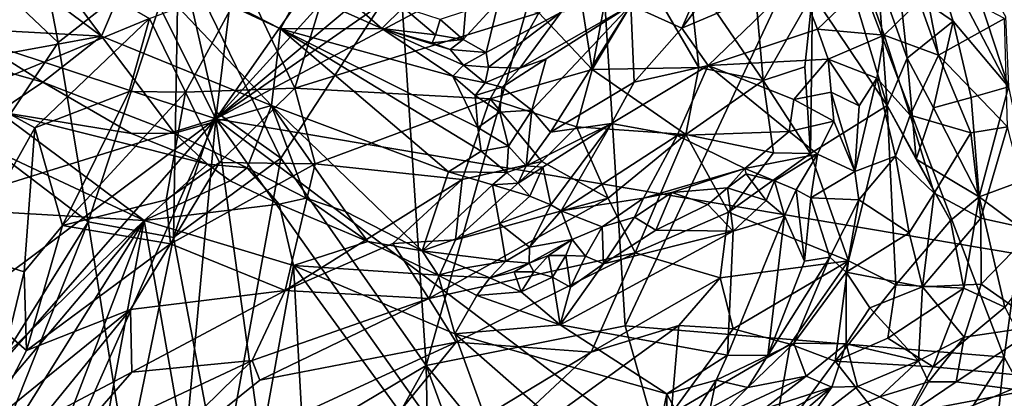
# Model space of a CAD drawing. Units: metres. Extents: x 22.31 to 26.92, y -2.14 to 2.39.
# Drawn here: x 25.67 to 26.14, y 0.58 to 0.76 of the extents above; entities that cross this region are included whole.
import ezdxf

# ---------------------------------------------------------------- set-up
doc = ezdxf.new("R2010")
doc.units = ezdxf.units.M

msp = doc.modelspace()

# ---------------------------------------------------------------- linework, layer by layer
at = {"layer": '1'}
for points in [[(25.58942, 1.06274, -0.20707), (25.91193, 1.9086, -0.21322), (25.76458, 0.71266, -0.20438)], [(25.91193, 1.9086, -0.21322), (26.50859, 1.77504, -0.20926), (25.76458, 0.71266, -0.20438)], [(25.76458, 0.71266, -0.20438), (26.50859, 1.77504, -0.20926), (26.53801, 1.56388, -0.20825)], [(25.76458, 0.71266, -0.20438), (26.53801, 1.56388, -0.20825), (26.59678, 1.40789, -0.20492)], [(25.76458, 0.71266, -0.20438), (26.59678, 1.40789, -0.20492), (26.56087, 1.26645, -0.20506)], [(26.50698, 1.10906, -0.20594), (25.76458, 0.71266, -0.20438), (26.56087, 1.26645, -0.20506)], [(25.76458, 0.71266, -0.20438), (26.50698, 1.10906, -0.20594), (26.49618, 0.58929, -0.20198)], [(25.55627, 0.78164, -0.20494), (25.58942, 1.06274, -0.20707), (25.76458, 0.71266, -0.20438)], [(26.0545, 0.81922, 1.72611), (26.15976, 0.7597, 1.57522), (26.14919, 0.96545, 1.59919)], [(25.8519, 0.78103, 2.0172), (25.86415, 0.59573, 1.989), (25.94226, 0.87296, 1.88671)], [(25.86415, 0.59573, 1.989), (25.9584, 0.61459, 1.8474), (25.94226, 0.87296, 1.88671)], [(26.0545, 0.81922, 1.72611), (25.94226, 0.87296, 1.88671), (25.9584, 0.61459, 1.8474)], [(25.98536, 0.7557, 5.62352), (26.04021, 0.77916, 5.62138), (26.05188, 0.84455, 5.51839)], [(26.01708, 0.82807, 5.51687), (25.98536, 0.7557, 5.62352), (26.05188, 0.84455, 5.51839)], [(25.63998, 0.80429, 5.65149), (25.71043, 0.75186, 5.71025), (25.65369, 0.82795, 5.54904)], [(25.7952, 0.75531, 5.58371), (25.8045, 0.77295, 5.48792), (25.65369, 0.82795, 5.54904)], [(25.65369, 0.82795, 5.54904), (25.71043, 0.75186, 5.71025), (25.72579, 0.78794, 5.57786)], [(25.65369, 0.82795, 5.54904), (25.72579, 0.78794, 5.57786), (25.7952, 0.75531, 5.58371)], [(25.96116, 0.76668, 5.56976), (25.98536, 0.7557, 5.62352), (26.01708, 0.82807, 5.51687)], [(25.67586, 0.82209, 2.33039), (25.65567, 0.78134, 2.38189), (25.68986, 0.74895, 2.31713)], [(25.67586, 0.82209, 2.33039), (25.68986, 0.74895, 2.31713), (25.74692, 0.79376, 2.19918)], [(25.9584, 0.61459, 1.8474), (26.13794, 0.59965, 1.59524), (26.0545, 0.81922, 1.72611)], [(26.0545, 0.81922, 1.72611), (26.13794, 0.59965, 1.59524), (26.15976, 0.7597, 1.57522)], [(25.8045, 0.77295, 5.48792), (25.84314, 0.75552, 5.46787), (25.78128, 0.80932, 5.32588)], [(25.84314, 0.75552, 5.46787), (25.85334, 0.76546, 5.37336), (25.78128, 0.80932, 5.32588)], [(26.04712, 0.77179, 4.07424), (26.05551, 0.80842, 4.12104), (26.08261, 0.71904, 4.22698)], [(26.05551, 0.80842, 4.12104), (26.07812, 0.7805, 4.2254), (26.08261, 0.71904, 4.22698)], [(26.1138, 0.75902, 4.34545), (26.08824, 0.77657, 4.27608), (26.09792, 0.80853, 4.34819)], [(26.13998, 0.72784, 4.38728), (26.1138, 0.75902, 4.34545), (26.09792, 0.80853, 4.34819)], [(26.13998, 0.72784, 4.38728), (26.09792, 0.80853, 4.34819), (26.11602, 0.80126, 4.38002)], [(25.63998, 0.80429, 5.65149), (25.62944, 0.75626, 5.78708), (25.71043, 0.75186, 5.71025)], [(26.13859, 0.76116, 4.39649), (26.13998, 0.72784, 4.38728), (26.11602, 0.80126, 4.38002)], [(25.68986, 0.74895, 2.31713), (25.70406, 0.66386, 2.28742), (25.74692, 0.79376, 2.19918)], [(25.74692, 0.79376, 2.19918), (25.70406, 0.66386, 2.28742), (25.7446, 0.65634, 2.19696)], [(25.74692, 0.79376, 2.19918), (25.7446, 0.65634, 2.19696), (25.7645, 0.71604, 2.16342)], [(25.74692, 0.79376, 2.19918), (25.7645, 0.71604, 2.16342), (25.7953, 0.69401, 2.10653)], [(25.74692, 0.79376, 2.19918), (25.7953, 0.69401, 2.10653), (25.8519, 0.78103, 2.0172)], [(25.80203, 0.72721, 3.66834), (25.77829, 0.77735, 3.64581), (25.82204, 0.79297, 3.70215)], [(25.80203, 0.72721, 3.66834), (25.82204, 0.79297, 3.70215), (25.91755, 0.76296, 3.80954)], [(25.64822, 0.72523, 3.47078), (25.61334, 0.77611, 3.44546), (25.6796, 0.79165, 3.53669)], [(25.64822, 0.72523, 3.47078), (25.6796, 0.79165, 3.53669), (25.73312, 0.76026, 3.58908)], [(26.02374, 0.73084, 4.02266), (25.98844, 0.78268, 3.93571), (26.01868, 0.79054, 4.00102)], [(26.02374, 0.73084, 4.02266), (26.01868, 0.79054, 4.00102), (26.04712, 0.77179, 4.07424)], [(25.72579, 0.78794, 5.57786), (25.71043, 0.75186, 5.71025), (25.7909, 0.71907, 5.70447)], [(25.72579, 0.78794, 5.57786), (25.7909, 0.71907, 5.70447), (25.7952, 0.75531, 5.58371)], [(25.55627, 0.78164, -0.20494), (25.76458, 0.71266, -0.20438), (25.52922, 0.6393, -0.20386)], [(25.65567, 0.78134, 2.38189), (25.65691, 0.69978, 2.39317), (25.68986, 0.74895, 2.31713)], [(25.8519, 0.78103, 2.0172), (25.7953, 0.69401, 2.10653), (25.86415, 0.59573, 1.989)], [(25.91755, 0.76296, 3.80954), (25.93599, 0.77946, 3.83765), (25.94283, 0.73612, 3.8524)], [(25.94283, 0.73612, 3.8524), (25.93599, 0.77946, 3.83765), (25.95016, 0.77493, 3.86091)], [(25.94283, 0.73612, 3.8524), (25.95016, 0.77493, 3.86091), (25.96867, 0.77933, 3.89764)], [(25.94283, 0.73612, 3.8524), (25.96867, 0.77933, 3.89764), (25.9933, 0.7371, 3.95257)], [(25.9933, 0.7371, 3.95257), (25.96867, 0.77933, 3.89764), (25.98844, 0.78268, 3.93571)], [(25.98536, 0.7557, 5.62352), (25.99776, 0.738, 5.67409), (26.04021, 0.77916, 5.62138)], [(25.9933, 0.7371, 3.95257), (25.98844, 0.78268, 3.93571), (26.02374, 0.73084, 4.02266)], [(25.99776, 0.738, 5.67409), (26.04953, 0.75521, 5.66571), (26.04021, 0.77916, 5.62138)], [(26.04021, 0.77916, 5.62138), (26.04953, 0.75521, 5.66571), (26.07247, 0.77713, 5.6347)], [(26.08261, 0.71904, 4.22698), (26.07812, 0.7805, 4.2254), (26.09198, 0.74152, 4.26629)], [(26.09198, 0.74152, 4.26629), (26.07812, 0.7805, 4.2254), (26.08824, 0.77657, 4.27608)], [(26.09958, 0.78069, 5.62496), (26.09778, 0.7685, 5.63836), (26.1069, 0.74295, 5.65366)], [(26.09958, 0.78069, 5.62496), (26.1069, 0.74295, 5.65366), (26.13812, 0.76035, 5.61584)], [(25.75021, 0.72527, 3.60307), (25.73312, 0.76026, 3.58908), (25.77829, 0.77735, 3.64581)], [(25.75021, 0.72527, 3.60307), (25.77829, 0.77735, 3.64581), (25.80203, 0.72721, 3.66834)], [(26.07247, 0.77713, 5.6347), (26.04953, 0.75521, 5.66571), (26.08111, 0.75236, 5.66491)], [(26.09778, 0.7685, 5.63836), (26.07247, 0.77713, 5.6347), (26.08111, 0.75236, 5.66491)], [(26.09198, 0.74152, 4.26629), (26.08824, 0.77657, 4.27608), (26.1138, 0.75902, 4.34545)], [(25.8045, 0.77295, 5.48792), (25.7952, 0.75531, 5.58371), (25.84314, 0.75552, 5.46787)], [(26.0435, 0.73734, 4.07306), (26.02374, 0.73084, 4.02266), (26.04712, 0.77179, 4.07424)], [(26.04619, 0.69623, 4.11238), (26.0435, 0.73734, 4.07306), (26.04712, 0.77179, 4.07424)], [(26.08261, 0.71904, 4.22698), (26.04619, 0.69623, 4.11238), (26.04712, 0.77179, 4.07424)], [(25.85334, 0.76546, 5.37336), (25.84314, 0.75552, 5.46787), (25.86859, 0.75256, 5.41202)], [(25.86859, 0.75256, 5.41202), (25.87089, 0.75975, 5.3811), (25.85334, 0.76546, 5.37336)], [(25.88287, 0.76378, 5.38736), (25.8818, 0.75024, 5.42545), (25.89858, 0.7686, 5.414)], [(25.8818, 0.75024, 5.42545), (25.89268, 0.74416, 5.45644), (25.89858, 0.7686, 5.414)], [(25.89858, 0.7686, 5.414), (25.89268, 0.74416, 5.45644), (25.92819, 0.76326, 5.49932)], [(25.90862, 0.73666, 5.5077), (25.92102, 0.74116, 5.53085), (25.96116, 0.76668, 5.56976)], [(25.92819, 0.76326, 5.49932), (25.90862, 0.73666, 5.5077), (25.96116, 0.76668, 5.56976)], [(25.91419, 0.71686, 5.56927), (25.92303, 0.70633, 5.61833), (25.96116, 0.76668, 5.56976)], [(25.92102, 0.74116, 5.53085), (25.91419, 0.71686, 5.56927), (25.96116, 0.76668, 5.56976)], [(25.92303, 0.70633, 5.61833), (25.96272, 0.7301, 5.65156), (25.96116, 0.76668, 5.56976)], [(25.96116, 0.76668, 5.56976), (25.96272, 0.7301, 5.65156), (25.98536, 0.7557, 5.62352)], [(26.08111, 0.75236, 5.66491), (26.1069, 0.74295, 5.65366), (26.09778, 0.7685, 5.63836)], [(25.64822, 0.72523, 3.47078), (25.73312, 0.76026, 3.58908), (25.67881, 0.70849, 3.5077)], [(25.67881, 0.70849, 3.5077), (25.73312, 0.76026, 3.58908), (25.72356, 0.72573, 3.5693)], [(25.72356, 0.72573, 3.5693), (25.73312, 0.76026, 3.58908), (25.75021, 0.72527, 3.60307)], [(25.89457, 0.7222, 3.78681), (25.80203, 0.72721, 3.66834), (25.91755, 0.76296, 3.80954)], [(25.87089, 0.75975, 5.3811), (25.8818, 0.75024, 5.42545), (25.88287, 0.76378, 5.38736)], [(25.89268, 0.74416, 5.45644), (25.89379, 0.73716, 5.48147), (25.92819, 0.76326, 5.49932)], [(25.89379, 0.73716, 5.48147), (25.90862, 0.73666, 5.5077), (25.92819, 0.76326, 5.49932)], [(25.89457, 0.7222, 3.78681), (25.91755, 0.76296, 3.80954), (25.94283, 0.73612, 3.8524)], [(26.13812, 0.76035, 5.61584), (26.1069, 0.74295, 5.65366), (26.13949, 0.70889, 5.63225)], [(25.62944, 0.75626, 5.78708), (25.66194, 0.74304, 5.78527), (25.71043, 0.75186, 5.71025)], [(25.84314, 0.75552, 5.46787), (25.7952, 0.75531, 5.58371), (25.87688, 0.73293, 5.50517)], [(25.84314, 0.75552, 5.46787), (25.87688, 0.73293, 5.50517), (25.88194, 0.73811, 5.47045)], [(25.84314, 0.75552, 5.46787), (25.86704, 0.74873, 5.43432), (25.86859, 0.75256, 5.41202)], [(25.86704, 0.74873, 5.43432), (25.84314, 0.75552, 5.46787), (25.87562, 0.74558, 5.43929)], [(25.84314, 0.75552, 5.46787), (25.88194, 0.73811, 5.47045), (25.87562, 0.74558, 5.43929)], [(25.87089, 0.75975, 5.3811), (25.86859, 0.75256, 5.41202), (25.8818, 0.75024, 5.42545)], [(25.96272, 0.7301, 5.65156), (25.99776, 0.738, 5.67409), (25.98536, 0.7557, 5.62352)], [(26.10454, 0.71786, 4.30366), (26.09198, 0.74152, 4.26629), (26.1138, 0.75902, 4.34545)], [(26.10454, 0.71786, 4.30366), (26.1138, 0.75902, 4.34545), (26.12232, 0.72277, 4.35144)], [(26.1138, 0.75902, 4.34545), (26.13998, 0.72784, 4.38728), (26.12232, 0.72277, 4.35144)], [(26.13794, 0.59965, 1.59524), (26.21983, 0.44917, 1.48253), (26.15976, 0.7597, 1.57522)], [(25.54523, 0.75148, 5.80074), (25.40697, 0.68341, 5.80083), (25.73063, 0.66442, 5.80068)], [(25.54523, 0.75148, 5.80074), (25.73063, 0.66442, 5.80068), (25.66167, 0.71609, 5.79968)], [(25.66194, 0.74304, 5.78527), (25.68267, 0.73007, 5.7935), (25.71043, 0.75186, 5.71025)], [(25.71043, 0.75186, 5.71025), (25.68267, 0.73007, 5.7935), (25.74502, 0.7059, 5.78574)], [(25.71043, 0.75186, 5.71025), (25.74502, 0.7059, 5.78574), (25.7909, 0.71907, 5.70447)], [(25.7909, 0.71907, 5.70447), (25.87483, 0.68761, 5.67225), (25.7952, 0.75531, 5.58371)], [(25.87688, 0.73293, 5.50517), (25.7952, 0.75531, 5.58371), (25.88866, 0.7086, 5.58409)], [(25.7952, 0.75531, 5.58371), (25.89024, 0.69735, 5.61772), (25.88866, 0.7086, 5.58409)], [(25.89024, 0.69735, 5.61772), (25.7952, 0.75531, 5.58371), (25.87483, 0.68761, 5.67225)], [(25.86859, 0.75256, 5.41202), (25.86704, 0.74873, 5.43432), (25.8818, 0.75024, 5.42545)], [(26.04953, 0.75521, 5.66571), (25.99776, 0.738, 5.67409), (26.05453, 0.74098, 5.68929)], [(26.04953, 0.75521, 5.66571), (26.05453, 0.74098, 5.68929), (26.08111, 0.75236, 5.66491)], [(26.08111, 0.75236, 5.66491), (26.05453, 0.74098, 5.68929), (26.0776, 0.73192, 5.68831)], [(26.08111, 0.75236, 5.66491), (26.0776, 0.73192, 5.68831), (26.09343, 0.71437, 5.68732)], [(26.08111, 0.75236, 5.66491), (26.09343, 0.71437, 5.68732), (26.1069, 0.74295, 5.65366)], [(25.70406, 0.66386, 2.28742), (25.68986, 0.74895, 2.31713), (25.65691, 0.69978, 2.39317)], [(25.87562, 0.74558, 5.43929), (25.8818, 0.75024, 5.42545), (25.86704, 0.74873, 5.43432)], [(25.8818, 0.75024, 5.42545), (25.87562, 0.74558, 5.43929), (25.89268, 0.74416, 5.45644)], [(25.66194, 0.74304, 5.78527), (25.66807, 0.73413, 5.79507), (25.68267, 0.73007, 5.7935)], [(25.87562, 0.74558, 5.43929), (25.88194, 0.73811, 5.47045), (25.89268, 0.74416, 5.45644)], [(25.89268, 0.74416, 5.45644), (25.88194, 0.73811, 5.47045), (25.89379, 0.73716, 5.48147)], [(26.08261, 0.71904, 4.22698), (26.09198, 0.74152, 4.26629), (26.09627, 0.69356, 4.28521)], [(26.09627, 0.69356, 4.28521), (26.09198, 0.74152, 4.26629), (26.10454, 0.71786, 4.30366)], [(26.1069, 0.74295, 5.65366), (26.09343, 0.71437, 5.68732), (26.12221, 0.70602, 5.65637)], [(26.1069, 0.74295, 5.65366), (26.12221, 0.70602, 5.65637), (26.13949, 0.70889, 5.63225)], [(25.88194, 0.73811, 5.47045), (25.87688, 0.73293, 5.50517), (25.89216, 0.72976, 5.50198)], [(25.89216, 0.72976, 5.50198), (25.89379, 0.73716, 5.48147), (25.88194, 0.73811, 5.47045)], [(25.89379, 0.73716, 5.48147), (25.89216, 0.72976, 5.50198), (25.90862, 0.73666, 5.5077)], [(25.90862, 0.73666, 5.5077), (25.9002, 0.72775, 5.51974), (25.92102, 0.74116, 5.53085)], [(25.92102, 0.74116, 5.53085), (25.9002, 0.72775, 5.51974), (25.91419, 0.71686, 5.56927)], [(25.98721, 0.7052, 3.95879), (25.94283, 0.73612, 3.8524), (25.9933, 0.7371, 3.95257)], [(25.95204, 0.71046, 5.67876), (25.98307, 0.70474, 5.73011), (25.99776, 0.738, 5.67409)], [(25.96272, 0.7301, 5.65156), (25.95204, 0.71046, 5.67876), (25.99776, 0.738, 5.67409)], [(25.99776, 0.738, 5.67409), (25.98307, 0.70474, 5.73011), (26.03613, 0.70672, 5.74969)], [(25.98721, 0.7052, 3.95879), (25.9933, 0.7371, 3.95257), (26.02374, 0.73084, 4.02266)], [(25.99776, 0.738, 5.67409), (26.03831, 0.7218, 5.72207), (26.05453, 0.74098, 5.68929)], [(25.99776, 0.738, 5.67409), (26.03613, 0.70672, 5.74969), (26.03831, 0.7218, 5.72207)], [(26.02374, 0.73084, 4.02266), (26.0435, 0.73734, 4.07306), (26.04619, 0.69623, 4.11238)], [(26.05453, 0.74098, 5.68929), (26.03831, 0.7218, 5.72207), (26.0561, 0.72535, 5.71267)], [(26.05453, 0.74098, 5.68929), (26.0561, 0.72535, 5.71267), (26.06935, 0.71893, 5.71124)], [(26.05453, 0.74098, 5.68929), (26.06935, 0.71893, 5.71124), (26.0776, 0.73192, 5.68831)], [(25.66807, 0.73413, 5.79507), (25.66167, 0.71609, 5.79968), (25.68267, 0.73007, 5.7935)], [(25.87688, 0.73293, 5.50517), (25.88733, 0.72381, 5.52482), (25.89216, 0.72976, 5.50198)], [(25.87688, 0.73293, 5.50517), (25.88866, 0.7086, 5.58409), (25.88733, 0.72381, 5.52482)], [(25.89216, 0.72976, 5.50198), (25.9002, 0.72775, 5.51974), (25.90862, 0.73666, 5.5077)], [(25.9354, 0.70886, 3.85451), (25.89457, 0.7222, 3.78681), (25.94283, 0.73612, 3.8524)], [(25.9354, 0.70886, 3.85451), (25.94283, 0.73612, 3.8524), (25.98721, 0.7052, 3.95879)], [(25.68267, 0.73007, 5.7935), (25.66167, 0.71609, 5.79968), (25.72466, 0.7058, 5.79492)], [(25.68267, 0.73007, 5.7935), (25.72466, 0.7058, 5.79492), (25.74502, 0.7059, 5.78574)], [(25.9002, 0.72775, 5.51974), (25.89216, 0.72976, 5.50198), (25.88733, 0.72381, 5.52482)], [(25.88733, 0.72381, 5.52482), (25.89907, 0.71586, 5.55712), (25.9002, 0.72775, 5.51974)], [(25.9002, 0.72775, 5.51974), (25.89907, 0.71586, 5.55712), (25.91419, 0.71686, 5.56927)], [(25.92303, 0.70633, 5.61833), (25.95204, 0.71046, 5.67876), (25.96272, 0.7301, 5.65156)], [(25.98721, 0.7052, 3.95879), (26.02374, 0.73084, 4.02266), (26.02873, 0.69664, 4.05816)], [(26.02873, 0.69664, 4.05816), (26.02374, 0.73084, 4.02266), (26.04619, 0.69623, 4.11238)], [(26.06935, 0.71893, 5.71124), (26.0673, 0.68777, 5.74964), (26.0776, 0.73192, 5.68831)], [(26.0776, 0.73192, 5.68831), (26.0673, 0.68777, 5.74964), (26.08644, 0.69494, 5.7112)], [(26.0776, 0.73192, 5.68831), (26.08644, 0.69494, 5.7112), (26.09343, 0.71437, 5.68732)], [(26.12613, 0.67569, 4.36208), (26.12232, 0.72277, 4.35144), (26.13998, 0.72784, 4.38728)], [(26.12613, 0.67569, 4.36208), (26.13998, 0.72784, 4.38728), (26.14922, 0.68425, 4.39873)], [(25.64554, 0.64902, 3.46135), (25.64822, 0.72523, 3.47078), (25.67881, 0.70849, 3.5077)], [(25.69191, 0.66206, 3.5292), (25.67881, 0.70849, 3.5077), (25.72356, 0.72573, 3.5693)], [(25.69191, 0.66206, 3.5292), (25.72356, 0.72573, 3.5693), (25.75021, 0.72527, 3.60307)], [(25.74111, 0.67425, 3.59983), (25.69191, 0.66206, 3.5292), (25.75021, 0.72527, 3.60307)], [(25.74111, 0.67425, 3.59983), (25.75021, 0.72527, 3.60307), (25.76637, 0.69196, 3.628)], [(25.76637, 0.69196, 3.628), (25.75021, 0.72527, 3.60307), (25.80203, 0.72721, 3.66834)], [(25.76637, 0.69196, 3.628), (25.80203, 0.72721, 3.66834), (25.81169, 0.69131, 3.68856)], [(25.81169, 0.69131, 3.68856), (25.80203, 0.72721, 3.66834), (25.89457, 0.7222, 3.78681)], [(25.88733, 0.72381, 5.52482), (25.88866, 0.7086, 5.58409), (25.89907, 0.71586, 5.55712)], [(26.03831, 0.7218, 5.72207), (26.05729, 0.71152, 5.73173), (26.0561, 0.72535, 5.71267)], [(26.0561, 0.72535, 5.71267), (26.05729, 0.71152, 5.73173), (26.0673, 0.68777, 5.74964)], [(26.0561, 0.72535, 5.71267), (26.0673, 0.68777, 5.74964), (26.06935, 0.71893, 5.71124)], [(25.74502, 0.7059, 5.78574), (25.77945, 0.68944, 5.79041), (25.7909, 0.71907, 5.70447)], [(25.7909, 0.71907, 5.70447), (25.77945, 0.68944, 5.79041), (25.80736, 0.67504, 5.79052)], [(25.7909, 0.71907, 5.70447), (25.82606, 0.6687, 5.78632), (25.86235, 0.65001, 5.78818)], [(25.7909, 0.71907, 5.70447), (25.86235, 0.65001, 5.78818), (25.87483, 0.68761, 5.67225)], [(25.82606, 0.6687, 5.78632), (25.7909, 0.71907, 5.70447), (25.80736, 0.67504, 5.79052)], [(25.81169, 0.69131, 3.68856), (25.89457, 0.7222, 3.78681), (25.88132, 0.68385, 3.78888)], [(25.88132, 0.68385, 3.78888), (25.89457, 0.7222, 3.78681), (25.91895, 0.69238, 3.84102)], [(25.91895, 0.69238, 3.84102), (25.89457, 0.7222, 3.78681), (25.9354, 0.70886, 3.85451)], [(26.03831, 0.7218, 5.72207), (26.03613, 0.70672, 5.74969), (26.05729, 0.71152, 5.73173)], [(26.06427, 0.64538, 4.21328), (26.04619, 0.69623, 4.11238), (26.08261, 0.71904, 4.22698)], [(26.08673, 0.63389, 4.29085), (26.06427, 0.64538, 4.21328), (26.08261, 0.71904, 4.22698)], [(26.08673, 0.63389, 4.29085), (26.08261, 0.71904, 4.22698), (26.11259, 0.66455, 4.33637)], [(26.08261, 0.71904, 4.22698), (26.09627, 0.69356, 4.28521), (26.11259, 0.66455, 4.33637)], [(26.12613, 0.67569, 4.36208), (26.10454, 0.71786, 4.30366), (26.12232, 0.72277, 4.35144)], [(25.66167, 0.71609, 5.79968), (25.73063, 0.66442, 5.80068), (25.76069, 0.69113, 5.79691)], [(25.66167, 0.71609, 5.79968), (25.76069, 0.69113, 5.79691), (25.72466, 0.7058, 5.79492)], [(25.7645, 0.71604, 2.16342), (25.7446, 0.65634, 2.19696), (25.7953, 0.69401, 2.10653)], [(25.89907, 0.71586, 5.55712), (25.88866, 0.7086, 5.58409), (25.90324, 0.69979, 5.60441)], [(25.89907, 0.71586, 5.55712), (25.90324, 0.69979, 5.60441), (25.91419, 0.71686, 5.56927)], [(25.90324, 0.69979, 5.60441), (25.91161, 0.69035, 5.6415), (25.91419, 0.71686, 5.56927)], [(25.91419, 0.71686, 5.56927), (25.91161, 0.69035, 5.6415), (25.92303, 0.70633, 5.61833)], [(26.09343, 0.71437, 5.68732), (26.08644, 0.69494, 5.7112), (26.10478, 0.67742, 5.69061)], [(26.09343, 0.71437, 5.68732), (26.10478, 0.67742, 5.69061), (26.12221, 0.70602, 5.65637)], [(26.09627, 0.69356, 4.28521), (26.10454, 0.71786, 4.30366), (26.12613, 0.67569, 4.36208)], [(25.3665, -0.18461, -0.19754), (25.76458, 0.71266, -0.20438), (25.60792, -0.9732, -0.19102)], [(25.38773, 0.28183, -0.20119), (25.76458, 0.71266, -0.20438), (25.3665, -0.18461, -0.19754)], [(25.47441, 0.49531, -0.20278), (25.76458, 0.71266, -0.20438), (25.38773, 0.28183, -0.20119)], [(25.52922, 0.6393, -0.20386), (25.76458, 0.71266, -0.20438), (25.47441, 0.49531, -0.20278)], [(25.60792, -0.9732, -0.19102), (25.76458, 0.71266, -0.20438), (25.97953, -0.8379, -0.19137)], [(25.97953, -0.8379, -0.19137), (25.76458, 0.71266, -0.20438), (26.45727, -0.26792, -0.19513)], [(25.76458, 0.71266, -0.20438), (26.40562, 0.2289, -0.19941), (26.45727, -0.26792, -0.19513)], [(26.40562, 0.2289, -0.19941), (25.76458, 0.71266, -0.20438), (26.49618, 0.58929, -0.20198)], [(25.92303, 0.70633, 5.61833), (25.91161, 0.69035, 5.6415), (25.95204, 0.71046, 5.67876)], [(25.91161, 0.69035, 5.6415), (25.91945, 0.68972, 5.66213), (25.95204, 0.71046, 5.67876)], [(25.9504, 0.67512, 3.91404), (25.91895, 0.69238, 3.84102), (25.9354, 0.70886, 3.85451)], [(25.91945, 0.68972, 5.66213), (25.92321, 0.67193, 5.71248), (25.95204, 0.71046, 5.67876)], [(25.92321, 0.67193, 5.71248), (25.92821, 0.66911, 5.73089), (25.95204, 0.71046, 5.67876)], [(25.95204, 0.71046, 5.67876), (25.92821, 0.66911, 5.73089), (25.98307, 0.70474, 5.73011)], [(25.9504, 0.67512, 3.91404), (25.9354, 0.70886, 3.85451), (25.98721, 0.7052, 3.95879)], [(26.03613, 0.70672, 5.74969), (26.04958, 0.69591, 5.76108), (26.05729, 0.71152, 5.73173)], [(26.05729, 0.71152, 5.73173), (26.04958, 0.69591, 5.76108), (26.0673, 0.68777, 5.74964)], [(26.12221, 0.70602, 5.65637), (26.12691, 0.66556, 5.65116), (26.13949, 0.70889, 5.63225)], [(26.13949, 0.70889, 5.63225), (26.12691, 0.66556, 5.65116), (26.15206, 0.65997, 5.60682)], [(25.64554, 0.64902, 3.46135), (25.67881, 0.70849, 3.5077), (25.67379, 0.6401, 3.509)], [(25.67379, 0.6401, 3.509), (25.67881, 0.70849, 3.5077), (25.69191, 0.66206, 3.5292)], [(25.74502, 0.7059, 5.78574), (25.72466, 0.7058, 5.79492), (25.76069, 0.69113, 5.79691)], [(25.74502, 0.7059, 5.78574), (25.76069, 0.69113, 5.79691), (25.77945, 0.68944, 5.79041)], [(25.90324, 0.69979, 5.60441), (25.88866, 0.7086, 5.58409), (25.89024, 0.69735, 5.61772)], [(25.92821, 0.66911, 5.73089), (25.96706, 0.67509, 5.7821), (25.98307, 0.70474, 5.73011)], [(25.96317, 0.64921, 3.97877), (25.9504, 0.67512, 3.91404), (25.98721, 0.7052, 3.95879)], [(26.00744, 0.66838, 4.042), (25.96317, 0.64921, 3.97877), (25.98721, 0.7052, 3.95879)], [(25.96706, 0.67509, 5.7821), (26.01519, 0.68917, 5.7826), (25.98307, 0.70474, 5.73011)], [(25.98307, 0.70474, 5.73011), (26.01519, 0.68917, 5.7826), (26.03613, 0.70672, 5.74969)], [(25.98721, 0.7052, 3.95879), (26.02873, 0.69664, 4.05816), (26.00744, 0.66838, 4.042)], [(26.03613, 0.70672, 5.74969), (26.01519, 0.68917, 5.7826), (26.04958, 0.69591, 5.76108)], [(26.12221, 0.70602, 5.65637), (26.10478, 0.67742, 5.69061), (26.12691, 0.66556, 5.65116)], [(25.65691, 0.69978, 2.39317), (25.6644, 0.59991, 2.38551), (25.70406, 0.66386, 2.28742)], [(25.89024, 0.69735, 5.61772), (25.90238, 0.68725, 5.64618), (25.90324, 0.69979, 5.60441)], [(25.90324, 0.69979, 5.60441), (25.90238, 0.68725, 5.64618), (25.91161, 0.69035, 5.6415)], [(25.89024, 0.69735, 5.61772), (25.87483, 0.68761, 5.67225), (25.90238, 0.68725, 5.64618)], [(26.04619, 0.69623, 4.11238), (26.00744, 0.66838, 4.042), (26.02873, 0.69664, 4.05816)], [(26.00744, 0.66838, 4.042), (26.04619, 0.69623, 4.11238), (26.06427, 0.64538, 4.21328)], [(26.01519, 0.68917, 5.7826), (26.02914, 0.68326, 5.79099), (26.04958, 0.69591, 5.76108)], [(26.02914, 0.68326, 5.79099), (26.03949, 0.67908, 5.79122), (26.04958, 0.69591, 5.76108)], [(26.04958, 0.69591, 5.76108), (26.03949, 0.67908, 5.79122), (26.04632, 0.67526, 5.78895)], [(26.04958, 0.69591, 5.76108), (26.04632, 0.67526, 5.78895), (26.0673, 0.68777, 5.74964)], [(26.0673, 0.68777, 5.74964), (26.06918, 0.67421, 5.75603), (26.08644, 0.69494, 5.7112)], [(26.08644, 0.69494, 5.7112), (26.06918, 0.67421, 5.75603), (26.09304, 0.65865, 5.71494)], [(26.08644, 0.69494, 5.7112), (26.09304, 0.65865, 5.71494), (26.10478, 0.67742, 5.69061)], [(25.76069, 0.69113, 5.79691), (25.73063, 0.66442, 5.80068), (25.77131, 0.68325, 5.79661)], [(25.74304, 0.65339, 3.6145), (25.74111, 0.67425, 3.59983), (25.76637, 0.69196, 3.628)], [(25.74304, 0.65339, 3.6145), (25.76637, 0.69196, 3.628), (25.81169, 0.69131, 3.68856)], [(25.79746, 0.63131, 3.71297), (25.74304, 0.65339, 3.6145), (25.81169, 0.69131, 3.68856)], [(25.7446, 0.65634, 2.19696), (25.76696, 0.53776, 2.14094), (25.7953, 0.69401, 2.10653)], [(25.76069, 0.69113, 5.79691), (25.77131, 0.68325, 5.79661), (25.77945, 0.68944, 5.79041)], [(25.7953, 0.69401, 2.10653), (25.76696, 0.53776, 2.14094), (25.86415, 0.59573, 1.989)], [(25.79746, 0.63131, 3.71297), (25.81169, 0.69131, 3.68856), (25.88132, 0.68385, 3.78888)], [(25.87813, 0.65524, 3.81281), (25.88132, 0.68385, 3.78888), (25.91895, 0.69238, 3.84102)], [(25.87813, 0.65524, 3.81281), (25.91895, 0.69238, 3.84102), (25.9504, 0.67512, 3.91404)], [(25.90238, 0.68725, 5.64618), (25.90772, 0.68211, 5.66697), (25.91161, 0.69035, 5.6415)], [(25.91161, 0.69035, 5.6415), (25.90772, 0.68211, 5.66697), (25.91945, 0.68972, 5.66213)], [(26.11259, 0.66455, 4.33637), (26.09627, 0.69356, 4.28521), (26.12613, 0.67569, 4.36208)], [(25.77945, 0.68944, 5.79041), (25.77131, 0.68325, 5.79661), (25.79459, 0.67226, 5.79665)], [(25.77945, 0.68944, 5.79041), (25.79459, 0.67226, 5.79665), (25.80736, 0.67504, 5.79052)], [(25.87483, 0.68761, 5.67225), (25.86235, 0.65001, 5.78818), (25.8956, 0.68136, 5.66607)], [(25.87483, 0.68761, 5.67225), (25.8956, 0.68136, 5.66607), (25.90238, 0.68725, 5.64618)], [(25.90238, 0.68725, 5.64618), (25.8956, 0.68136, 5.66607), (25.90772, 0.68211, 5.66697)], [(25.91945, 0.68972, 5.66213), (25.90772, 0.68211, 5.66697), (25.91336, 0.676, 5.68437)], [(25.91945, 0.68972, 5.66213), (25.91336, 0.676, 5.68437), (25.92321, 0.67193, 5.71248)], [(25.96706, 0.67509, 5.7821), (25.98061, 0.67777, 5.78779), (26.01519, 0.68917, 5.7826)], [(26.01519, 0.68917, 5.7826), (25.98061, 0.67777, 5.78779), (26.00693, 0.6799, 5.79405)], [(26.01519, 0.68917, 5.7826), (26.00693, 0.6799, 5.79405), (26.01571, 0.68661, 5.78683)], [(26.01571, 0.68661, 5.78683), (26.00693, 0.6799, 5.79405), (26.02526, 0.67392, 5.7984)], [(26.01519, 0.68917, 5.7826), (26.01571, 0.68661, 5.78683), (26.02914, 0.68326, 5.79099)], [(26.01571, 0.68661, 5.78683), (26.02526, 0.67392, 5.7984), (26.02914, 0.68326, 5.79099)], [(26.04632, 0.67526, 5.78895), (26.06918, 0.67421, 5.75603), (26.0673, 0.68777, 5.74964)], [(25.40697, 0.68341, 5.80083), (25.50706, 0.44748, 5.80091), (25.73063, 0.66442, 5.80068)], [(25.77131, 0.68325, 5.79661), (25.73063, 0.66442, 5.80068), (25.79459, 0.67226, 5.79665)], [(25.79746, 0.63131, 3.71297), (25.88132, 0.68385, 3.78888), (25.84835, 0.6535, 3.76721)], [(25.84835, 0.6535, 3.76721), (25.88132, 0.68385, 3.78888), (25.87813, 0.65524, 3.81281)], [(25.8956, 0.68136, 5.66607), (25.86235, 0.65001, 5.78818), (25.89899, 0.66305, 5.7175)], [(25.90772, 0.68211, 5.66697), (25.8956, 0.68136, 5.66607), (25.91336, 0.676, 5.68437)], [(25.8956, 0.68136, 5.66607), (25.89899, 0.66305, 5.7175), (25.91336, 0.676, 5.68437)], [(26.02914, 0.68326, 5.79099), (26.02526, 0.67392, 5.7984), (26.03391, 0.66665, 5.79989)], [(26.02914, 0.68326, 5.79099), (26.03391, 0.66665, 5.79989), (26.03949, 0.67908, 5.79122)], [(26.15909, 0.65103, 4.41868), (26.12613, 0.67569, 4.36208), (26.14922, 0.68425, 4.39873)], [(25.96706, 0.67509, 5.7821), (25.96295, 0.66612, 5.7923), (25.98061, 0.67777, 5.78779)], [(25.98061, 0.67777, 5.78779), (25.96295, 0.66612, 5.7923), (25.97292, 0.65995, 5.79785)], [(25.98061, 0.67777, 5.78779), (25.97292, 0.65995, 5.79785), (25.99764, 0.67201, 5.79733)], [(25.98061, 0.67777, 5.78779), (25.99764, 0.67201, 5.79733), (26.00693, 0.6799, 5.79405)], [(26.00693, 0.6799, 5.79405), (25.99764, 0.67201, 5.79733), (26.00954, 0.65941, 5.80046)], [(26.00693, 0.6799, 5.79405), (26.00954, 0.65941, 5.80046), (26.02526, 0.67392, 5.7984)], [(26.03949, 0.67908, 5.79122), (26.03391, 0.66665, 5.79989), (26.04341, 0.64513, 5.7972)], [(26.03949, 0.67908, 5.79122), (26.04341, 0.64513, 5.7972), (26.04632, 0.67526, 5.78895)], [(26.10478, 0.67742, 5.69061), (26.09304, 0.65865, 5.71494), (26.09932, 0.63297, 5.69114)], [(26.10478, 0.67742, 5.69061), (26.09932, 0.63297, 5.69114), (26.12691, 0.66556, 5.65116)], [(25.74304, 0.65339, 3.6145), (25.69191, 0.66206, 3.5292), (25.74111, 0.67425, 3.59983)], [(25.73063, 0.66442, 5.80068), (25.80137, 0.64307, 5.8009), (25.79459, 0.67226, 5.79665)], [(25.80736, 0.67504, 5.79052), (25.79459, 0.67226, 5.79665), (25.83664, 0.65459, 5.79713)], [(25.79459, 0.67226, 5.79665), (25.80137, 0.64307, 5.8009), (25.83664, 0.65459, 5.79713)], [(25.80736, 0.67504, 5.79052), (25.83664, 0.65459, 5.79713), (25.82606, 0.6687, 5.78632)], [(25.86552, 0.62742, 3.83085), (25.87813, 0.65524, 3.81281), (25.9504, 0.67512, 3.91404)], [(25.86552, 0.62742, 3.83085), (25.9504, 0.67512, 3.91404), (25.96317, 0.64921, 3.97877)], [(25.91336, 0.676, 5.68437), (25.89899, 0.66305, 5.7175), (25.92321, 0.67193, 5.71248)], [(25.89899, 0.66305, 5.7175), (25.91314, 0.65178, 5.74886), (25.92321, 0.67193, 5.71248)], [(25.92321, 0.67193, 5.71248), (25.91314, 0.65178, 5.74886), (25.92821, 0.66911, 5.73089)], [(25.92821, 0.66911, 5.73089), (25.94752, 0.66142, 5.78745), (25.96706, 0.67509, 5.7821)], [(25.94752, 0.66142, 5.78745), (25.96295, 0.66612, 5.7923), (25.96706, 0.67509, 5.7821)], [(25.97292, 0.65995, 5.79785), (26.00954, 0.65941, 5.80046), (25.99764, 0.67201, 5.79733)], [(26.00954, 0.65941, 5.80046), (26.03391, 0.66665, 5.79989), (26.02526, 0.67392, 5.7984)], [(26.04632, 0.67526, 5.78895), (26.04341, 0.64513, 5.7972), (26.05539, 0.64705, 5.78512)], [(26.04632, 0.67526, 5.78895), (26.05539, 0.64705, 5.78512), (26.06918, 0.67421, 5.75603)], [(26.06918, 0.67421, 5.75603), (26.05539, 0.64705, 5.78512), (26.0631, 0.63994, 5.76981)], [(26.06918, 0.67421, 5.75603), (26.0631, 0.63994, 5.76981), (26.09304, 0.65865, 5.71494)], [(26.11893, 0.63234, 4.36371), (26.11259, 0.66455, 4.33637), (26.12613, 0.67569, 4.36208)], [(26.11893, 0.63234, 4.36371), (26.12613, 0.67569, 4.36208), (26.13832, 0.62344, 4.4013)], [(26.13832, 0.62344, 4.4013), (26.12613, 0.67569, 4.36208), (26.15909, 0.65103, 4.41868)], [(25.82606, 0.6687, 5.78632), (25.83664, 0.65459, 5.79713), (25.86235, 0.65001, 5.78818)], [(25.92821, 0.66911, 5.73089), (25.91314, 0.65178, 5.74886), (25.93329, 0.65547, 5.78059)], [(25.92821, 0.66911, 5.73089), (25.93329, 0.65547, 5.78059), (25.94752, 0.66142, 5.78745)], [(26.00346, 0.63729, 4.08009), (25.96317, 0.64921, 3.97877), (26.00744, 0.66838, 4.042)], [(26.00346, 0.63729, 4.08009), (26.00744, 0.66838, 4.042), (26.06427, 0.64538, 4.21328)], [(25.73063, 0.66442, 5.80068), (25.50706, 0.44748, 5.80091), (25.53883, 0.43686, 5.80191)], [(25.73063, 0.66442, 5.80068), (25.53883, 0.43686, 5.80191), (25.59278, 0.44455, 5.80134)], [(25.73063, 0.66442, 5.80068), (25.59278, 0.44455, 5.80134), (25.64799, 0.44868, 5.80112)], [(25.64799, 0.44868, 5.80112), (25.69059, 0.44797, 5.80126), (25.73063, 0.66442, 5.80068)], [(25.72224, 0.5482, 2.23386), (25.70406, 0.66386, 2.28742), (25.65249, 0.53381, 2.41773)], [(25.6644, 0.59991, 2.38551), (25.65249, 0.53381, 2.41773), (25.70406, 0.66386, 2.28742)], [(25.73063, 0.66442, 5.80068), (25.69059, 0.44797, 5.80126), (25.76729, 0.45518, 5.80225)], [(25.70406, 0.66386, 2.28742), (25.72224, 0.5482, 2.23386), (25.7446, 0.65634, 2.19696)], [(25.73063, 0.66442, 5.80068), (25.76729, 0.45518, 5.80225), (25.80137, 0.64307, 5.8009)], [(25.89899, 0.66305, 5.7175), (25.86235, 0.65001, 5.78818), (25.90197, 0.64521, 5.76021)], [(25.89899, 0.66305, 5.7175), (25.90197, 0.64521, 5.76021), (25.91314, 0.65178, 5.74886)], [(25.94752, 0.66142, 5.78745), (25.94826, 0.64388, 5.79873), (25.96295, 0.66612, 5.7923)], [(25.96295, 0.66612, 5.7923), (25.94826, 0.64388, 5.79873), (25.97292, 0.65995, 5.79785)], [(26.00954, 0.65941, 5.80046), (26.00686, 0.60056, 5.80103), (26.03391, 0.66665, 5.79989)], [(26.03391, 0.66665, 5.79989), (26.00686, 0.60056, 5.80103), (26.0261, 0.60048, 5.79638)], [(26.03391, 0.66665, 5.79989), (26.0261, 0.60048, 5.79638), (26.04341, 0.64513, 5.7972)], [(26.11893, 0.63234, 4.36371), (26.08673, 0.63389, 4.29085), (26.11259, 0.66455, 4.33637)], [(26.09932, 0.63297, 5.69114), (26.12714, 0.63421, 5.63162), (26.12691, 0.66556, 5.65116)], [(26.12691, 0.66556, 5.65116), (26.12714, 0.63421, 5.63162), (26.15206, 0.65997, 5.60682)], [(25.67379, 0.6401, 3.509), (25.69191, 0.66206, 3.5292), (25.67492, 0.60276, 3.53745)], [(25.67492, 0.60276, 3.53745), (25.69191, 0.66206, 3.5292), (25.74304, 0.65339, 3.6145)], [(25.94826, 0.64388, 5.79873), (25.92761, 0.61504, 5.80175), (26.00954, 0.65941, 5.80046)], [(26.00954, 0.65941, 5.80046), (25.92761, 0.61504, 5.80175), (26.00686, 0.60056, 5.80103)], [(25.93329, 0.65547, 5.78059), (25.93961, 0.64759, 5.7951), (25.94752, 0.66142, 5.78745)], [(25.94752, 0.66142, 5.78745), (25.93961, 0.64759, 5.7951), (25.94826, 0.64388, 5.79873)], [(25.94826, 0.64388, 5.79873), (26.00954, 0.65941, 5.80046), (25.97292, 0.65995, 5.79785)], [(26.0631, 0.63994, 5.76981), (26.09932, 0.63297, 5.69114), (26.09304, 0.65865, 5.71494)], [(26.12714, 0.63421, 5.63162), (26.15515, 0.61454, 5.55967), (26.15206, 0.65997, 5.60682)], [(25.67492, 0.60276, 3.53745), (25.74304, 0.65339, 3.6145), (25.72409, 0.62228, 3.60961)], [(25.7446, 0.65634, 2.19696), (25.72224, 0.5482, 2.23386), (25.76696, 0.53776, 2.14094)], [(25.72409, 0.62228, 3.60961), (25.74304, 0.65339, 3.6145), (25.79746, 0.63131, 3.71297)], [(25.86552, 0.62742, 3.83085), (25.79746, 0.63131, 3.71297), (25.84835, 0.6535, 3.76721)], [(25.83664, 0.65459, 5.79713), (25.80137, 0.64307, 5.8009), (25.86989, 0.63857, 5.79682)], [(25.83664, 0.65459, 5.79713), (25.86989, 0.63857, 5.79682), (25.86235, 0.65001, 5.78818)], [(25.86552, 0.62742, 3.83085), (25.84835, 0.6535, 3.76721), (25.87813, 0.65524, 3.81281)], [(25.91314, 0.65178, 5.74886), (25.91299, 0.64419, 5.77828), (25.93329, 0.65547, 5.78059)], [(25.93329, 0.65547, 5.78059), (25.91299, 0.64419, 5.77828), (25.92207, 0.64782, 5.78314)], [(25.92207, 0.64782, 5.78314), (25.93043, 0.64787, 5.78996), (25.93329, 0.65547, 5.78059)], [(25.93329, 0.65547, 5.78059), (25.93043, 0.64787, 5.78996), (25.93961, 0.64759, 5.7951)], [(25.66648, 0.61003, 3.51904), (25.64554, 0.64902, 3.46135), (25.67379, 0.6401, 3.509)], [(25.86235, 0.65001, 5.78818), (25.86989, 0.63857, 5.79682), (25.88299, 0.64208, 5.7868)], [(25.86235, 0.65001, 5.78818), (25.88299, 0.64208, 5.7868), (25.90197, 0.64521, 5.76021)], [(25.87843, 0.60684, 3.89494), (25.86552, 0.62742, 3.83085), (25.96317, 0.64921, 3.97877)], [(25.94235, 0.60206, 4.02863), (25.87843, 0.60684, 3.89494), (25.96317, 0.64921, 3.97877)], [(25.91314, 0.65178, 5.74886), (25.90197, 0.64521, 5.76021), (25.91299, 0.64419, 5.77828)], [(25.94235, 0.60206, 4.02863), (25.96317, 0.64921, 3.97877), (26.00346, 0.63729, 4.08009)], [(25.90197, 0.64521, 5.76021), (25.88299, 0.64208, 5.7868), (25.89443, 0.63726, 5.79243)], [(25.91299, 0.64419, 5.77828), (25.90197, 0.64521, 5.76021), (25.89443, 0.63726, 5.79243)], [(25.89443, 0.63726, 5.79243), (25.90586, 0.64015, 5.78652), (25.91299, 0.64419, 5.77828)], [(25.91299, 0.64419, 5.77828), (25.90586, 0.64015, 5.78652), (25.91518, 0.64018, 5.79171)], [(25.91299, 0.64419, 5.77828), (25.91518, 0.64018, 5.79171), (25.92207, 0.64782, 5.78314)], [(25.92207, 0.64782, 5.78314), (25.91518, 0.64018, 5.79171), (25.9241, 0.63754, 5.79584)], [(25.92207, 0.64782, 5.78314), (25.9241, 0.63754, 5.79584), (25.93043, 0.64787, 5.78996)], [(25.93043, 0.64787, 5.78996), (25.9241, 0.63754, 5.79584), (25.93253, 0.63289, 5.79916)], [(25.93253, 0.63289, 5.79916), (25.92761, 0.61504, 5.80175), (25.94826, 0.64388, 5.79873)], [(25.93043, 0.64787, 5.78996), (25.93253, 0.63289, 5.79916), (25.93961, 0.64759, 5.7951)], [(25.93961, 0.64759, 5.7951), (25.93253, 0.63289, 5.79916), (25.94826, 0.64388, 5.79873)], [(26.00966, 0.61311, 4.13263), (26.00346, 0.63729, 4.08009), (26.06427, 0.64538, 4.21328)], [(26.03653, 0.60581, 4.20243), (26.00966, 0.61311, 4.13263), (26.06427, 0.64538, 4.21328)], [(26.04341, 0.64513, 5.7972), (26.0261, 0.60048, 5.79638), (26.05539, 0.64705, 5.78512)], [(26.0261, 0.60048, 5.79638), (26.03835, 0.60622, 5.78877), (26.05539, 0.64705, 5.78512)], [(26.03653, 0.60581, 4.20243), (26.06427, 0.64538, 4.21328), (26.05796, 0.5977, 4.26271)], [(26.05539, 0.64705, 5.78512), (26.03835, 0.60622, 5.78877), (26.0631, 0.63994, 5.76981)], [(26.05796, 0.5977, 4.26271), (26.06427, 0.64538, 4.21328), (26.08673, 0.63389, 4.29085)], [(25.66648, 0.61003, 3.51904), (25.67379, 0.6401, 3.509), (25.67492, 0.60276, 3.53745)], [(25.80137, 0.64307, 5.8009), (25.76729, 0.45518, 5.80225), (25.81168, 0.45647, 5.80246)], [(25.80137, 0.64307, 5.8009), (25.81168, 0.45647, 5.80246), (25.93017, 0.46575, 5.80165)], [(25.80137, 0.64307, 5.8009), (25.87776, 0.61078, 5.80137), (25.86989, 0.63857, 5.79682)], [(25.80137, 0.64307, 5.8009), (25.93017, 0.46575, 5.80165), (25.87776, 0.61078, 5.80137)], [(25.88299, 0.64208, 5.7868), (25.86989, 0.63857, 5.79682), (25.89443, 0.63726, 5.79243)], [(25.90586, 0.64015, 5.78652), (25.89443, 0.63726, 5.79243), (25.90921, 0.63059, 5.79794)], [(25.90586, 0.64015, 5.78652), (25.90921, 0.63059, 5.79794), (25.91518, 0.64018, 5.79171)], [(25.91518, 0.64018, 5.79171), (25.90921, 0.63059, 5.79794), (25.9241, 0.63754, 5.79584)], [(26.03835, 0.60622, 5.78877), (26.06308, 0.60601, 5.73563), (26.0631, 0.63994, 5.76981)], [(26.0631, 0.63994, 5.76981), (26.06308, 0.60601, 5.73563), (26.07439, 0.62313, 5.73311)], [(26.0631, 0.63994, 5.76981), (26.07439, 0.62313, 5.73311), (26.09932, 0.63297, 5.69114)], [(25.86989, 0.63857, 5.79682), (25.87776, 0.61078, 5.80137), (25.88814, 0.62883, 5.79786)], [(25.86989, 0.63857, 5.79682), (25.88814, 0.62883, 5.79786), (25.89443, 0.63726, 5.79243)], [(25.89443, 0.63726, 5.79243), (25.88814, 0.62883, 5.79786), (25.90921, 0.63059, 5.79794)], [(25.90921, 0.63059, 5.79794), (25.92761, 0.61504, 5.80175), (25.9241, 0.63754, 5.79584)], [(25.9241, 0.63754, 5.79584), (25.92761, 0.61504, 5.80175), (25.93253, 0.63289, 5.79916)], [(25.98384, 0.61469, 4.07872), (25.94235, 0.60206, 4.02863), (26.00346, 0.63729, 4.08009)], [(26.00966, 0.61311, 4.13263), (25.98384, 0.61469, 4.07872), (26.00346, 0.63729, 4.08009)], [(25.72474, 0.59251, 3.64615), (25.72409, 0.62228, 3.60961), (25.79746, 0.63131, 3.71297)], [(25.72474, 0.59251, 3.64615), (25.79746, 0.63131, 3.71297), (25.78174, 0.5981, 3.73269)], [(25.78174, 0.5981, 3.73269), (25.79746, 0.63131, 3.71297), (25.86552, 0.62742, 3.83085)], [(25.88814, 0.62883, 5.79786), (25.92761, 0.61504, 5.80175), (25.90921, 0.63059, 5.79794)], [(26.05796, 0.5977, 4.26271), (26.08673, 0.63389, 4.29085), (26.08289, 0.60874, 4.30335)], [(26.07439, 0.62313, 5.73311), (26.09734, 0.59787, 5.64485), (26.09932, 0.63297, 5.69114)], [(26.08289, 0.60874, 4.30335), (26.08673, 0.63389, 4.29085), (26.11893, 0.63234, 4.36371)], [(26.10431, 0.59506, 4.36498), (26.08289, 0.60874, 4.30335), (26.11893, 0.63234, 4.36371)], [(26.09734, 0.59787, 5.64485), (26.11899, 0.60919, 5.6168), (26.09932, 0.63297, 5.69114)], [(26.09932, 0.63297, 5.69114), (26.11899, 0.60919, 5.6168), (26.12714, 0.63421, 5.63162)], [(26.10431, 0.59506, 4.36498), (26.11893, 0.63234, 4.36371), (26.13832, 0.62344, 4.4013)], [(26.12714, 0.63421, 5.63162), (26.11899, 0.60919, 5.6168), (26.15515, 0.61454, 5.55967)], [(25.7854, 0.58873, 3.75697), (25.78174, 0.5981, 3.73269), (25.86552, 0.62742, 3.83085)], [(25.87843, 0.60684, 3.89494), (25.7854, 0.58873, 3.75697), (25.86552, 0.62742, 3.83085)], [(25.88814, 0.62883, 5.79786), (25.87776, 0.61078, 5.80137), (25.92761, 0.61504, 5.80175)], [(25.68125, 0.56944, 3.59924), (25.65643, 0.56741, 3.54782), (25.72409, 0.62228, 3.60961)], [(25.65643, 0.56741, 3.54782), (25.67492, 0.60276, 3.53745), (25.72409, 0.62228, 3.60961)], [(25.68125, 0.56944, 3.59924), (25.72409, 0.62228, 3.60961), (25.72474, 0.59251, 3.64615)], [(26.06308, 0.60601, 5.73563), (26.09734, 0.59787, 5.64485), (26.07439, 0.62313, 5.73311)], [(26.15533, 0.59013, 4.44919), (26.10431, 0.59506, 4.36498), (26.13832, 0.62344, 4.4013)], [(25.85931, 0.52421, 4.05018), (25.94235, 0.60206, 4.02863), (25.98384, 0.61469, 4.07872)], [(25.98028, 0.57278, 4.15414), (25.85931, 0.52421, 4.05018), (25.98384, 0.61469, 4.07872)], [(25.86415, 0.59573, 1.989), (26.01642, 0.40913, 1.75434), (25.9584, 0.61459, 1.8474)], [(25.92761, 0.61504, 5.80175), (25.87776, 0.61078, 5.80137), (25.97822, 0.58229, 5.80072)], [(25.92761, 0.61504, 5.80175), (25.97822, 0.58229, 5.80072), (26.00686, 0.60056, 5.80103)], [(25.9584, 0.61459, 1.8474), (26.01642, 0.40913, 1.75434), (26.13794, 0.59965, 1.59524)], [(25.98028, 0.57278, 4.15414), (25.98384, 0.61469, 4.07872), (26.00966, 0.61311, 4.13263)], [(25.98028, 0.57278, 4.15414), (26.00966, 0.61311, 4.13263), (26.03653, 0.60581, 4.20243)], [(26.11899, 0.60919, 5.6168), (26.11523, 0.58802, 5.58658), (26.15515, 0.61454, 5.55967)], [(26.11523, 0.58802, 5.58658), (26.1481, 0.58366, 5.52383), (26.15515, 0.61454, 5.55967)], [(25.65643, 0.56741, 3.54782), (25.66648, 0.61003, 3.51904), (25.67492, 0.60276, 3.53745)], [(25.80852, 0.52092, 3.97303), (25.71227, 0.52997, 3.77023), (25.87843, 0.60684, 3.89494)], [(25.87843, 0.60684, 3.89494), (25.71227, 0.52997, 3.77023), (25.7854, 0.58873, 3.75697)], [(25.80852, 0.52092, 3.97303), (25.87843, 0.60684, 3.89494), (25.94235, 0.60206, 4.02863)], [(25.87776, 0.61078, 5.80137), (25.93017, 0.46575, 5.80165), (25.96769, 0.53179, 5.80152)], [(25.97822, 0.58229, 5.80072), (25.87776, 0.61078, 5.80137), (25.96769, 0.53179, 5.80152)], [(26.05796, 0.5977, 4.26271), (26.08289, 0.60874, 4.30335), (26.10431, 0.59506, 4.36498)], [(26.09734, 0.59787, 5.64485), (26.10217, 0.58794, 5.60934), (26.11899, 0.60919, 5.6168)], [(26.10217, 0.58794, 5.60934), (26.11523, 0.58802, 5.58658), (26.11899, 0.60919, 5.6168)], [(25.85931, 0.52421, 4.05018), (25.80852, 0.52092, 3.97303), (25.94235, 0.60206, 4.02863)], [(26.02804, 0.55708, 4.26692), (25.98028, 0.57278, 4.15414), (26.03653, 0.60581, 4.20243)], [(26.0261, 0.60048, 5.79638), (26.01652, 0.58532, 5.78912), (26.03835, 0.60622, 5.78877)], [(26.01652, 0.58532, 5.78912), (26.04419, 0.59068, 5.74041), (26.03835, 0.60622, 5.78877)], [(26.02804, 0.55708, 4.26692), (26.03653, 0.60581, 4.20243), (26.05796, 0.5977, 4.26271)], [(26.03835, 0.60622, 5.78877), (26.04419, 0.59068, 5.74041), (26.06308, 0.60601, 5.73563)], [(26.04419, 0.59068, 5.74041), (26.05627, 0.58548, 5.69554), (26.06308, 0.60601, 5.73563)], [(26.06308, 0.60601, 5.73563), (26.05627, 0.58548, 5.69554), (26.06856, 0.58569, 5.67078)], [(26.06308, 0.60601, 5.73563), (26.06856, 0.58569, 5.67078), (26.09734, 0.59787, 5.64485)], [(25.71227, 0.52997, 3.77023), (25.69347, 0.55672, 3.65463), (25.78174, 0.5981, 3.73269)], [(25.69347, 0.55672, 3.65463), (25.72474, 0.59251, 3.64615), (25.78174, 0.5981, 3.73269)], [(25.7854, 0.58873, 3.75697), (25.71227, 0.52997, 3.77023), (25.78174, 0.5981, 3.73269)], [(25.97822, 0.58229, 5.80072), (26.00162, 0.58882, 5.79862), (26.00686, 0.60056, 5.80103)], [(26.00686, 0.60056, 5.80103), (26.00162, 0.58882, 5.79862), (26.0261, 0.60048, 5.79638)], [(26.00162, 0.58882, 5.79862), (26.01652, 0.58532, 5.78912), (26.0261, 0.60048, 5.79638)], [(26.01642, 0.40913, 1.75434), (26.1066, 0.28967, 1.61513), (26.13794, 0.59965, 1.59524)], [(26.02804, 0.55708, 4.26692), (26.05796, 0.5977, 4.26271), (26.0865, 0.56135, 4.36904)], [(26.0865, 0.56135, 4.36904), (26.05796, 0.5977, 4.26271), (26.10431, 0.59506, 4.36498)], [(26.06856, 0.58569, 5.67078), (26.0791, 0.5809, 5.62982), (26.09734, 0.59787, 5.64485)], [(26.09734, 0.59787, 5.64485), (26.0791, 0.5809, 5.62982), (26.10217, 0.58794, 5.60934)], [(26.21983, 0.44917, 1.48253), (26.13794, 0.59965, 1.59524), (26.1066, 0.28967, 1.61513)], [(25.69347, 0.55672, 3.65463), (25.68125, 0.56944, 3.59924), (25.72474, 0.59251, 3.64615)], [(25.76696, 0.53776, 2.14094), (25.7713, 0.42949, 2.1209), (25.86415, 0.59573, 1.989)], [(25.7713, 0.42949, 2.1209), (25.86853, 0.38379, 1.96175), (25.86415, 0.59573, 1.989)], [(25.86415, 0.59573, 1.989), (25.86853, 0.38379, 1.96175), (25.9394, 0.39133, 1.8619)], [(25.86415, 0.59573, 1.989), (25.9394, 0.39133, 1.8619), (26.01642, 0.40913, 1.75434)], [(26.0865, 0.56135, 4.36904), (26.10431, 0.59506, 4.36498), (26.15533, 0.59013, 4.44919)], [(25.97822, 0.58229, 5.80072), (25.98687, 0.56583, 5.79544), (26.00162, 0.58882, 5.79862)], [(26.00162, 0.58882, 5.79862), (25.98687, 0.56583, 5.79544), (25.99874, 0.57554, 5.79042)], [(26.00162, 0.58882, 5.79862), (25.99874, 0.57554, 5.79042), (26.01652, 0.58532, 5.78912)], [(26.0027, 0.57123, 5.7722), (26.02422, 0.57515, 5.71527), (26.04419, 0.59068, 5.74041)], [(26.01652, 0.58532, 5.78912), (26.0027, 0.57123, 5.7722), (26.04419, 0.59068, 5.74041)], [(26.04419, 0.59068, 5.74041), (26.02422, 0.57515, 5.71527), (26.05627, 0.58548, 5.69554)], [(26.0791, 0.5809, 5.62982), (26.09378, 0.57342, 5.57366), (26.10217, 0.58794, 5.60934)], [(26.15281, 0.54435, 4.49757), (26.0865, 0.56135, 4.36904), (26.15533, 0.59013, 4.44919)], [(26.10217, 0.58794, 5.60934), (26.09378, 0.57342, 5.57366), (26.11523, 0.58802, 5.58658)], [(26.11523, 0.58802, 5.58658), (26.09378, 0.57342, 5.57366), (26.1481, 0.58366, 5.52383)], [(25.99874, 0.57554, 5.79042), (26.0027, 0.57123, 5.7722), (26.01652, 0.58532, 5.78912)], [(26.02422, 0.57515, 5.71527), (26.03077, 0.57153, 5.68267), (26.05627, 0.58548, 5.69554)], [(26.03077, 0.57153, 5.68267), (26.03617, 0.56799, 5.64492), (26.05627, 0.58548, 5.69554)], [(26.05627, 0.58548, 5.69554), (26.03617, 0.56799, 5.64492), (26.04199, 0.56518, 5.58979)], [(26.05627, 0.58548, 5.69554), (26.04199, 0.56518, 5.58979), (26.06856, 0.58569, 5.67078)], [(26.06856, 0.58569, 5.67078), (26.04199, 0.56518, 5.58979), (26.0791, 0.5809, 5.62982)], [(26.09378, 0.57342, 5.57366), (26.15989, 0.56832, 5.461), (26.1481, 0.58366, 5.52383)], [(25.97822, 0.58229, 5.80072), (25.96769, 0.53179, 5.80152), (25.97813, 0.56231, 5.79969)], [(25.97822, 0.58229, 5.80072), (25.97813, 0.56231, 5.79969), (25.98687, 0.56583, 5.79544)], [(26.0791, 0.5809, 5.62982), (26.04199, 0.56518, 5.58979), (26.09378, 0.57342, 5.57366)]]:
    msp.add_3dface(points, dxfattribs=at)

doc.saveas('drawing.dxf')
